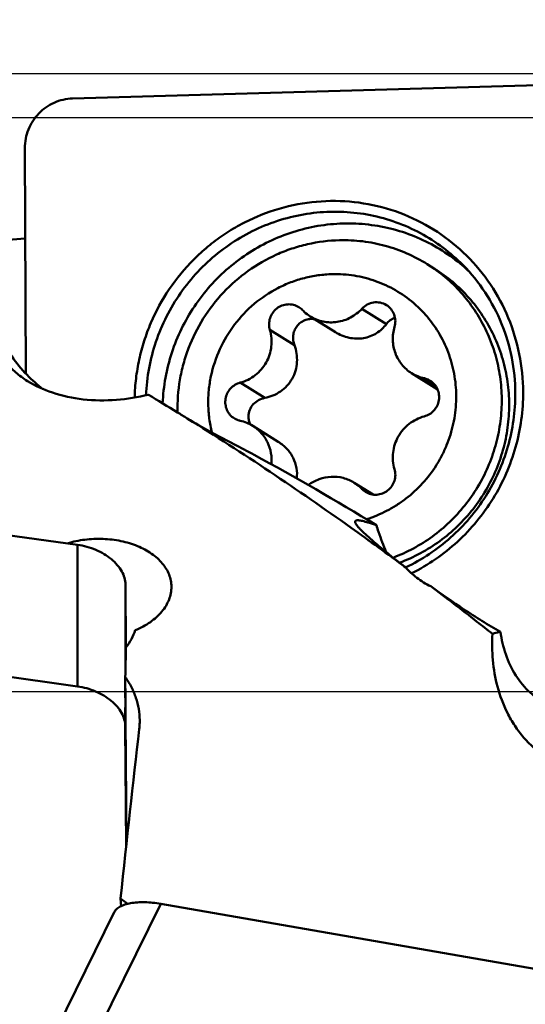
# Model space of a CAD drawing. Units: millimetres. Extents: x -29 to 146, y -52 to 80.
# Drawn here: x 52 to 63, y 19 to 39 of the extents above; entities that cross this region are included whole.
import ezdxf

# ---------------------------------------------------------------- set-up
doc = ezdxf.new("R2010")
doc.units = ezdxf.units.MM
for name, color, linetype, lineweight in [('1', 4, 'Continuous', 50), ('2', 7, 'Continuous', 25), ('cut', 1, 'Continuous', 25), ('nocut', 7, 'Continuous', 25)]:
    doc.layers.add(name, color=color, linetype=linetype, lineweight=lineweight)
doc.styles.add('simplex', font='txt.shx', dxfattribs={"height": 3.5})
doc.dimstyles.new('コピー - ISO-25', dxfattribs={"dimscale": 0, "dimtxt": 3.5, "dimasz": 3.5, "dimexe": 1.5, "dimexo": 0, "dimgap": 2.3, "dimtad": 1, "dimdsep": 46, "dimtxsty": 'simplex', "dimcen": 0.09, "dimclrd": 256, "dimclre": 256, "dimclrt": 256, "dimadec": 0, "dimazin": 0, "dimtfac": 1, "dimtofl": 0, "dimtmove": 0, "dimatfit": 3, "dimfxl": 1, "dimtolj": 1, "dimlwd": -1, "dimlwe": -1, "dimarcsym": 0})

# ---------------------------------------------------------------- blocks, each defined once
blk = doc.blocks.new('*D4')
at = {"layer": '2'}
for p, q in [((0, 34.513), (0, 61.5)), ((107.95, 35.7), (107.95, 61.5)), ((3.5, 60), (104.45, 60))]:
    blk.add_line(p, q, dxfattribs=at)
at = {"layer": '2', "lineweight": 0}
for points in [[(3.5, 60.583), (3.5, 59.417), (0, 60)], [(104.45, 59.417), (104.45, 60.583), (107.95, 60)]]:
    blk.add_solid(points, dxfattribs=at)
at = {"layer": 'Defpoints', "color": 0, "lineweight": 0}
for p in [(107.95, 60), (107.95, 35.7), (0, 34.513)]:
    blk.add_point(p, dxfattribs=at)
at = {"layer": '2', "insert": (53.975, 64.05), "char_height": 3.5, "attachment_point": 5, "style": 'simplex'}
blk.add_mtext('\\A1;107.95 [4.250"]', dxfattribs=at)
blk = doc.blocks.new('*D6')
at = {"layer": '2'}
for p, q in [((32.945, 33.887), (32.945, 51.5)), ((107.945, 35.537), (107.945, 51.5)), ((104.445, 50), (36.445, 50))]:
    blk.add_line(p, q, dxfattribs=at)
at = {"layer": '2', "lineweight": 0}
for points in [[(36.445, 50.583), (36.445, 49.417), (32.945, 50)], [(104.445, 50.583), (104.445, 49.417), (107.945, 50)]]:
    blk.add_solid(points, dxfattribs=at)
at = {"layer": 'Defpoints', "color": 0, "lineweight": 0}
for p in [(32.945, 50), (107.945, 35.537), (32.945, 33.887)]:
    blk.add_point(p, dxfattribs=at)
at = {"layer": '2', "insert": (70.445, 54.05), "char_height": 3.5, "attachment_point": 5, "style": 'simplex'}
blk.add_mtext('\\A1;75 [2.953"](MAX)', dxfattribs=at)

msp = doc.modelspace()

# ---------------------------------------------------------------- linework, layer by layer
at = {"layer": '1'}
for p, q in [((63.71096319, 37.88688985), (53.20766591, 37.58956896)), ((52.23061443, 36.56930122), (52.25198685, 31.9228007)), ((52.2391632, 34.71074543), (49.03343359, 34.43395603)), ((60.51092758, 34.18133671), (60.66357478, 34.08597261)), ((59.6729688, 32.94737756), (59.16831177, 33.26265464)), ((58.62268015, 32.78082708), (58.1027138, 33.10566844)), ((57.77846101, 32.5106049), (57.27380399, 32.82588199)), ((60.71645168, 31.607606), (60.19194649, 31.93528294)), ((60.67254019, 31.69174509), (60.45134056, 31.82993632)), ((57.16698201, 31.42522022), (56.66232498, 31.7404973)), ((60.72559558, 31.60198883), (60.7164517, 31.60760605)), ((57.44622424, 30.52336745), (56.92171905, 30.85104439)), ((53.31519686, 28.4035282), (44.62838158, 29.61106525)), ((59.4027103, 29.43591346), (59.01095174, 29.68065888)), ((59.32976936, 29.45167212), (59.16831177, 29.55254038)), ((53.31096319, 25.48938051), (53.31519686, 28.4035282)), ((54.29873406, 25.76459982), (54.30137853, 27.58485664)), ((54.31004421, 26.2898359), (54.30137853, 27.58485664)), ((53.31096319, 25.48938051), (42.80766591, 26.94942314)), ((54.31961437, 22.2516775), (54.29667556, 25.67970949)), ((54.29714485, 24.67070895), (54.29826553, 25.44210099)), ((54.3136996, 22.19672618), (54.29714485, 24.67070895)), ((54.20994949, 20.96539055), (54.19958439, 21.1204907)), ((55.02838158, 21.01342638), (53.20766591, 17.32742175)), ((63.71519686, 19.50014946), (55.02838158, 21.01342638)), ((54.0695484, 20.84114986), (52.24883273, 17.15514524))]:
    msp.add_line(p, q, dxfattribs=at)
msp.add_lwpolyline([(56.11364655, 30.69666111), (56.05314118, 30.7283364), (55.99075986, 30.76168794), (55.92899426, 30.79541425), (55.86785852, 30.82949618), (55.8073547, 30.86392077), (55.74747293, 30.89868191), (55.68821534, 30.93376664), (55.62959601, 30.96915457), (55.57404526, 31.00332424)], dxfattribs=at)
for centre, major_axis, ratio, start_param, end_param in [((54.45926638, 0), (0.35903645, 37.1999996), 0.0152461508, 0.7860973739, 0.8090194508), ((54.84437942, 0), (2.27275713, 37.19972624), 0.0627933632, 0.8517031642, 0.9708564706), ((61.48016777, 0), (42.06960277, -36.05714435), 0.217496499, 1.9225558851, 1.9260548514)]:
    msp.add_ellipse(centre, major_axis=major_axis, ratio=ratio, start_param=start_param, end_param=end_param, dxfattribs=at)
for points, knots in [([(53.20766591, 37.58956896), (53.1433649, 37.58774876), (53.01445049, 37.57120434), (52.8295066, 37.50903686), (52.65924578, 37.41187523), (52.51026674, 37.28347584), (52.38823298, 37.12876866), (52.29780402, 36.95365347), (52.24244312, 36.76491138), (52.23031547, 36.63429749), (52.23061443, 36.56930122)], [0, 0, 0, 0, 0.1237060705, 0.2480358184, 0.37295253, 0.498322246, 0.6239459931, 0.7495873442, 0.8750050876, 1, 1, 1, 1]), ([(54.49054392, 31.43383114), (54.49350785, 31.56513669), (54.51209531, 31.82787679), (54.57757021, 32.21769119), (54.6800495, 32.60015287), (54.86457531, 33.09512733), (55.18228516, 33.67792828), (55.60419185, 34.190222), (55.99425709, 34.54592286), (56.31049571, 34.78341233), (56.64736738, 34.9892223), (57.11874058, 35.21838702), (57.74403839, 35.41734145), (58.52302707, 35.50575454), (59.30111032, 35.44043129), (60.04862992, 35.22361049), (60.73722802, 34.86345895), (61.34071786, 34.37362062), (61.83620123, 33.77276485), (62.2049626, 33.08366567), (62.43317665, 32.33286745), (62.48585892, 31.81043962), (62.48706068, 31.54917108)], [0, 0, 0, 0, 0.03150372, 0.0630650099, 0.0946773067, 0.1263279363, 0.1896156537, 0.252880756, 0.2845038522, 0.3160792342, 0.3475957319, 0.379044348, 0.4416411889, 0.5039245488, 0.5659235928, 0.627710661, 0.6893907127, 0.7510852974, 0.8129136707, 0.874974337, 0.9373299749, 1, 1, 1, 1]), ([(54.7249191, 31.4812312), (54.73248702, 31.66796229), (54.77461752, 32.04133792), (54.91695925, 32.58677572), (55.13550598, 33.10748984), (55.42564889, 33.59236791), (55.78126375, 34.0312269), (56.19485897, 34.41479683), (56.65772546, 34.73497357), (57.16010881, 34.98497808), (57.69141299, 35.15950458), (58.24042116, 35.25482875), (58.79552542, 35.26889231), (59.34497315, 35.20135964), (59.87710743, 35.05364255), (60.38066614, 34.8288218), (60.84484459, 34.53176652), (61.1215682, 34.28966134), (61.2500246, 34.15918833)], [0, 0, 0, 0, 0.0629272233, 0.1260095182, 0.1891993574, 0.2524318762, 0.3156397705, 0.378757767, 0.4417278526, 0.5045041219, 0.5670566397, 0.6293740809, 0.6914648765, 0.7533567361, 0.8150944467, 0.8767361367, 0.9383482953, 1, 1, 1, 1]), ([(55.06664436, 31.31413015), (55.07390786, 31.49069339), (55.11303141, 31.84371116), (55.24391759, 32.36026383), (55.44448769, 32.85498102), (55.71081651, 33.31805082), (56.03767634, 33.74043281), (56.41866531, 34.11383629), (56.84632399, 34.43093423), (57.31227809, 34.68548962), (57.80739661, 34.87248329), (58.32196618, 34.98821767), (58.84588035, 35.03038872), (59.36883845, 34.99813416), (59.88053558, 34.89206593), (60.37091371, 34.71422684), (60.83019669, 34.46820416), (61.10977809, 34.26181036), (61.24126476, 34.14930226)], [0, 0, 0, 0, 0.0628939595, 0.1259381324, 0.1890901767, 0.2522899025, 0.3154749915, 0.3785841551, 0.4415618115, 0.5043623615, 0.5669537366, 0.6293200055, 0.6914627744, 0.7534012404, 0.8151708392, 0.8768205566, 0.9384090642, 1, 1, 1, 1]), ([(58.70947997, 34.67263695), (58.48704395, 34.66738639), (58.15239827, 34.62539871), (57.72222131, 34.50415801), (57.30395049, 34.3400952), (56.81318215, 34.0575463), (56.30097157, 33.60958196), (55.88437968, 33.06996878), (55.63043223, 32.5609893), (55.48960528, 32.13102174), (55.39159623, 31.69074803), (55.3671036, 31.35120482), (55.37320222, 31.12655916)], [0, 0, 0, 0, 0.1236680219, 0.1858152016, 0.2481242166, 0.3730224058, 0.498376314, 0.6239780858, 0.7495820291, 0.8123818016, 0.8750922597, 1, 1, 1, 1]), ([(58.70947997, 34.67263695), (58.86766119, 34.67637079), (59.18458715, 34.66106494), (59.65080036, 34.5697699), (60.09795627, 34.41210649), (60.37753221, 34.26467315), (60.51092634, 34.18133473)], [0, 0, 0, 0, 0.2508559707, 0.5009945563, 0.7506311887, 1, 1, 1, 1]), ([(60.66064364, 34.08190265), (60.78361462, 33.99520843), (61.01789068, 33.80418873), (61.32603049, 33.47144437), (61.58564615, 33.09832539), (61.79183431, 32.69184642), (61.94081027, 32.25954918), (62.02982529, 31.8094698), (62.05725413, 31.34995832), (62.02261036, 30.88953182), (61.92655478, 30.43671578), (61.7708796, 29.99988905), (61.55847493, 29.5871318), (61.29327165, 29.20607804), (60.98018207, 28.86378121), (60.62496518, 28.56657071), (60.23429078, 28.31999419), (59.95430321, 28.19211595), (59.8110331, 28.13808234)], [0, 0, 0, 0, 0.0615121775, 0.1231070991, 0.184837097, 0.2467441999, 0.3088570649, 0.3711889481, 0.4337368775, 0.496482035, 0.5593912766, 0.6224196387, 0.6855136326, 0.7486150946, 0.8116653207, 0.8746092992, 0.937399408, 1, 1, 1, 1]), ([(60.66357353, 34.08597063), (60.79471071, 34.00404224), (61.0456902, 33.82093772), (61.3789193, 33.495153), (61.66283126, 33.12436574), (61.89175567, 32.71593781), (62.0612484, 32.27788296), (62.16800225, 31.81880922), (62.20995407, 31.34771972), (62.18630771, 30.87384321), (62.09754868, 30.40645268), (61.94543007, 29.95468703), (61.73293792, 29.52737576), (61.46422828, 29.13286896), (61.14456045, 28.77888179), (60.78014656, 28.47233049), (60.37821666, 28.21925972), (60.08971947, 28.0891937), (59.94208486, 28.03465734)], [0, 0, 0, 0, 0.0615199189, 0.1231030938, 0.1848077637, 0.2466823153, 0.3087615616, 0.3710640839, 0.4335909403, 0.4963257655, 0.5592362027, 0.622276511, 0.6853911211, 0.7485188698, 0.8115976014, 0.874568887, 0.9373822131, 1, 1, 1, 1]), ([(61.25002582, 34.15918957), (61.41914785, 33.98741461), (61.72499232, 33.60872331), (62.0650142, 32.96176178), (62.27551868, 32.25814563), (62.32409921, 31.7690751), (62.32522459, 31.52441013)], [0, 0, 0, 0, 0.2482272059, 0.497489891, 0.7480557401, 1, 1, 1, 1]), ([(58.55683277, 33.97392167), (58.46032963, 33.97164373), (58.26710843, 33.95596371), (57.98157411, 33.89961637), (57.70337339, 33.81106026), (57.34706788, 33.65170824), (56.93719648, 33.37810281), (56.52948258, 32.9492022), (56.22514221, 32.44102876), (56.07050107, 31.97191515), (56.01127467, 31.58468325), (55.99945482, 31.29167388), (56.02045356, 31.00001782), (56.05623068, 30.80855236), (56.07942839, 30.71436332)], [0, 0, 0, 0, 0.0618689312, 0.1239283231, 0.1861600428, 0.2485720474, 0.3736602408, 0.4991771694, 0.6248276837, 0.7502903694, 0.8129563635, 0.8754755761, 0.9378275026, 1, 1, 1, 1]), ([(58.55683277, 33.97392167), (58.70849968, 33.97750174), (58.93707412, 33.9622463), (59.23418101, 33.90092765), (59.52377998, 33.81301843), (59.86854944, 33.65407248), (60.17838534, 33.43475648), (60.39896585, 33.22782156), (60.60016975, 33.00115622), (60.81207296, 32.68388504), (60.99383459, 32.26260934), (61.09782086, 31.81365887), (61.12070105, 31.35142257), (61.06187492, 30.89068907), (60.94627243, 30.52005463), (60.81622638, 30.23884399), (60.66212081, 29.96979048), (60.42653339, 29.66039267), (60.14097711, 29.39685428), (59.88828635, 29.21882064), (59.62196678, 29.06422268), (59.40763148, 28.97523595), (59.26123315, 28.92927099)], [0, 0, 0, 0, 0.0620111394, 0.092964994, 0.123877597, 0.185561757, 0.2472257854, 0.2781154849, 0.309038317, 0.3709622815, 0.4331317565, 0.4955844529, 0.558321967, 0.6213100186, 0.6844831875, 0.716142294, 0.7478133996, 0.8110803226, 0.8742444424, 0.9057902407, 0.9372794949, 1, 1, 1, 1]), ([(52.28437165, 31.77446972), (52.1993897, 31.82756106), (52.04451593, 31.93975855), (51.84895179, 32.13088806), (51.69835565, 32.3290234), (51.58745848, 32.52976612), (51.51126635, 32.73020725), (51.46545221, 32.92843276), (51.44634906, 33.12314982), (51.44942347, 33.25135331), (51.45454543, 33.31427148)], [0, 0, 0, 0, 0.163155355, 0.3100851201, 0.443718214, 0.5669247416, 0.6822312299, 0.7917534275, 0.8972146227, 1, 1, 1, 1]), ([(57.87081334, 33.29447654), (57.83694148, 33.31563711), (57.76186472, 33.34760441), (57.64004422, 33.3587131), (57.51972733, 33.33239192), (57.41203303, 33.2711377), (57.32666625, 33.18064626), (57.27132737, 33.06911915), (57.25101053, 32.946767), (57.2622576, 32.86472944), (57.27380399, 32.82588199)], [0, 0, 0, 0, 0.123111508, 0.2467880908, 0.3713763495, 0.4968992492, 0.6230485296, 0.7492958324, 0.8750737651, 1, 1, 1, 1]), ([(58.1027138, 33.10566844), (58.14350584, 33.08018456), (58.22988988, 33.03634313), (58.36904121, 32.99448628), (58.51382099, 32.97765544), (58.65983901, 32.98636634), (58.80274525, 33.02032826), (58.9382832, 33.07852355), (59.06239004, 33.15915624), (59.13506552, 33.22629781), (59.16831177, 33.26265464)], [0, 0, 0, 0, 0.1236026319, 0.2474052148, 0.371566652, 0.4962137553, 0.6214115461, 0.7471623615, 0.8733960213, 1, 1, 1, 1]), ([(59.67307992, 33.33701723), (59.63455232, 33.36108314), (59.54787242, 33.39582367), (59.40797418, 33.39947025), (59.27425461, 33.35513186), (59.19965071, 33.2969257), (59.16831177, 33.26265464)], [0, 0, 0, 0, 0.2473694106, 0.4961583247, 0.7471124889, 1, 1, 1, 1]), ([(59.83986156, 32.8864533), (59.85203507, 32.92798544), (59.86330235, 33.01519862), (59.83831905, 33.14380516), (59.7741034, 33.25704424), (59.70903517, 33.31455813), (59.67307992, 33.33701723)], [0, 0, 0, 0, 0.2527590974, 0.5035782781, 0.7524163471, 1, 1, 1, 1]), ([(52.60171856, 31.60910366), (52.48741064, 31.69868875), (52.25192765, 31.9049644), (51.9485604, 32.27021889), (51.7263132, 32.68951974), (51.64332798, 32.98463016), (51.61865627, 33.12684214)], [0, 0, 0, 0, 0.2356770177, 0.5065615908, 0.7657735963, 1, 1, 1, 1]), ([(57.77846101, 32.5106049), (57.76682143, 32.54238069), (57.75055027, 32.60874305), (57.74969221, 32.71121427), (57.77387133, 32.81127586), (57.82349249, 32.90233042), (57.89662259, 32.97712851), (57.98828776, 33.02908772), (58.09088845, 33.05424787), (58.1614634, 33.05270798), (58.19595128, 33.04768561)], [0, 0, 0, 0, 0.1232732208, 0.2464227215, 0.3699270708, 0.4942367076, 0.6196394585, 0.7460585674, 0.8730434552, 1, 1, 1, 1]), ([(57.94535377, 33.23378694), (57.95706731, 33.22153045), (58.00538153, 33.17402744), (58.05964287, 33.13257601), (58.1027138, 33.10566844)], [0, 0, 0, 0, 0.2502808959, 1, 1, 1, 1]), ([(59.6729688, 32.94737756), (59.69511711, 32.97705914), (59.74788995, 33.03044002), (59.81450805, 33.06552875), (59.84944365, 33.0772689)], [0, 0, 0, 0, 0.5012103871, 1, 1, 1, 1]), ([(59.6729688, 32.94737756), (59.64546611, 32.91052042), (59.58323582, 32.84098338), (59.47121451, 32.75506133), (59.34229098, 32.69104774), (59.2005679, 32.65278662), (59.05150218, 32.64271367), (58.90129806, 32.6613582), (58.75605312, 32.70719325), (58.66562488, 32.75399808), (58.62268018, 32.78082714)], [0, 0, 0, 0, 0.1178845696, 0.2376728213, 0.3598078419, 0.4844873143, 0.6115394973, 0.7403951963, 0.8701982988, 1, 1, 1, 1]), ([(59.83986156, 32.8864533), (59.81416356, 32.79877997), (59.79033235, 32.61474407), (59.83455899, 32.38763003), (59.91122968, 32.2229989), (59.98783611, 32.11084608), (60.08153511, 32.01306268), (60.15389282, 31.959059), (60.19194666, 31.93528321)], [0, 0, 0, 0, 0.2523235475, 0.5027304111, 0.6275746945, 0.7519845097, 0.8760758984, 1, 1, 1, 1]), ([(56.66232498, 31.7404973), (56.71787228, 31.75517116), (56.82653248, 31.79606608), (56.97400149, 31.88877884), (57.10066224, 32.00925086), (57.20123828, 32.15251777), (57.27163605, 32.31269971), (57.30894132, 32.48325379), (57.31163958, 32.65710002), (57.29013371, 32.77094113), (57.27380399, 32.82588199)], [0, 0, 0, 0, 0.124401212, 0.249376897, 0.3747844405, 0.500388963, 0.6259337645, 0.751171551, 0.8758943576, 1, 1, 1, 1]), ([(57.77846101, 32.5106049), (57.79860682, 32.45560731), (57.82859731, 32.34081065), (57.83766029, 32.16234326), (57.80759248, 31.98458684), (57.73766611, 31.81756404), (57.63113266, 31.67129388), (57.49485639, 31.55376968), (57.33779026, 31.469567), (57.22430673, 31.43621641), (57.16698201, 31.42522022)], [0, 0, 0, 0, 0.1235359055, 0.2483600126, 0.3741991577, 0.500570271, 0.6268504537, 0.7524360151, 0.8768888212, 1, 1, 1, 1]), ([(60.19194666, 31.93528321), (60.23163721, 31.91048481), (60.31552959, 31.86764529), (60.40553557, 31.83987413), (60.45134056, 31.82993632)], [0, 0, 0, 0, 0.4996263589, 1, 1, 1, 1]), ([(60.5742143, 31.78003408), (60.54603929, 31.79763566), (60.50509765, 31.81633181), (60.46219685, 31.82758095), (60.45134056, 31.82993632)], [0, 0, 0, 0, 0.7494054896, 1, 1, 1, 1]), ([(54.77177772, 31.49216504), (54.55619888, 31.43975604), (54.1098043, 31.36664232), (53.43963443, 31.37289194), (52.81582707, 31.50418583), (52.44414525, 31.6746533), (52.28437165, 31.77446972)], [0, 0, 0, 0, 0.2595575353, 0.5266447145, 0.7795970942, 1, 1, 1, 1]), ([(56.66232498, 31.7404973), (56.62454906, 31.73051809), (56.55129723, 31.6991728), (56.45945965, 31.62298984), (56.39247962, 31.5238174), (56.3560917, 31.40999633), (56.35335684, 31.29105801), (56.38466312, 31.1770095), (56.44734595, 31.07762963), (56.5068682, 31.02664862), (56.53945124, 31.00629325)], [0, 0, 0, 0, 0.1251834404, 0.2511061342, 0.3773649844, 0.5034235224, 0.6288160677, 0.7532938851, 0.8769090592, 1, 1, 1, 1]), ([(60.45134056, 31.04583002), (60.48911648, 31.05580924), (60.56236831, 31.08715453), (60.6542059, 31.16333748), (60.72118592, 31.26250993), (60.75757384, 31.376331), (60.7603087, 31.49526932), (60.72900242, 31.60931783), (60.66631959, 31.7086977), (60.60679734, 31.75967871), (60.5742143, 31.78003408)], [0, 0, 0, 0, 0.1251834404, 0.2511061342, 0.3773649844, 0.5034235224, 0.6288160677, 0.7532938851, 0.8769090592, 1, 1, 1, 1]), ([(55.57404567, 31.00332399), (55.50727469, 31.04477018), (55.2408691, 31.20938083), (54.97310731, 31.37179737), (54.77177549, 31.4921665)], [0, 0, 0, 0, 0.2509541103, 1, 1, 1, 1]), ([(57.16698201, 31.42522022), (57.12243086, 31.41667429), (57.03528318, 31.38599746), (56.925553, 31.30091864), (56.85066894, 31.18236938), (56.83304713, 31.08947127), (56.83304711, 31.04320129)], [0, 0, 0, 0, 0.2483818361, 0.4966086583, 0.7466542852, 1, 1, 1, 1]), ([(62.32522459, 31.52441013), (62.32607766, 31.33894644), (62.30111864, 30.9667962), (62.18493258, 30.41927123), (61.99237677, 29.89234769), (61.72744793, 29.39717842), (61.39569467, 28.94407558), (61.00401361, 28.54249258), (60.56072232, 28.20087671), (60.23605311, 28.01738114), (60.06850526, 27.93792637)], [0, 0, 0, 0, 0.1245482197, 0.2494758627, 0.3746800234, 0.5000241361, 0.6253649494, 0.7505588414, 0.8754738013, 1, 1, 1, 1]), ([(62.48706068, 31.54917108), (62.48794177, 31.35761584), (62.46265728, 30.97332605), (62.34480661, 30.40759953), (62.1493855, 29.86248927), (61.88031149, 29.34908316), (61.54300646, 28.87765816), (61.14420667, 28.45767269), (60.69204505, 28.09763432), (60.36023651, 27.90194115), (60.18876621, 27.8164314)], [0, 0, 0, 0, 0.1245772455, 0.2494930631, 0.3746592677, 0.4999564828, 0.6252597551, 0.7504429259, 0.8753891561, 1, 1, 1, 1]), ([(56.83304711, 31.04320129), (56.8330471, 31.01536525), (56.83933902, 30.9594198), (56.85760758, 30.90621613), (56.86937557, 30.88087358)], [0, 0, 0, 0, 0.4990541756, 1, 1, 1, 1]), ([(60.45134056, 31.04583002), (60.39579326, 31.03115617), (60.28713307, 30.99026125), (60.13966405, 30.89754849), (60.01300331, 30.77707647), (59.91242726, 30.63380956), (59.84202949, 30.47362762), (59.80472422, 30.30307354), (59.80202596, 30.1292273), (59.82353183, 30.0153862), (59.83986156, 29.96044534)], [0, 0, 0, 0, 0.124401212, 0.249376897, 0.3747844405, 0.500388963, 0.6259337645, 0.751171551, 0.8758943576, 1, 1, 1, 1]), ([(60.06919459, 27.93654654), (59.6971729, 28.21246367), (58.2301894, 29.27976171), (56.72188275, 30.29083669), (55.57404567, 31.00332399)], [0, 0, 0, 0, 0.2553102996, 1, 1, 1, 1]), ([(56.53945124, 31.00629325), (56.56762625, 30.98869167), (56.6085679, 30.96999552), (56.65146869, 30.95874638), (56.66232498, 30.95639101)], [0, 0, 0, 0, 0.7494054896, 1, 1, 1, 1]), ([(56.92171888, 30.85104412), (56.88202833, 30.87584251), (56.79813595, 30.91868204), (56.70812998, 30.9464532), (56.66232498, 30.95639101)], [0, 0, 0, 0, 0.4996263589, 1, 1, 1, 1]), ([(57.30480483, 30.05961975), (57.31239721, 30.13690771), (57.30665123, 30.29384296), (57.23484197, 30.51684264), (57.10536565, 30.71057342), (56.9864633, 30.81059223), (56.92171888, 30.85104412)], [0, 0, 0, 0, 0.2523462812, 0.5029342834, 0.7519343291, 1, 1, 1, 1]), ([(56.11364659, 30.69666036), (56.394315, 30.55125191), (57.52795734, 29.95052014), (58.63982069, 29.30892408), (59.46555369, 28.80599837)], [0, 0, 0, 0, 0.2463874536, 1, 1, 1, 1]), ([(57.44622421, 30.5233674), (57.51124566, 30.48274668), (57.63096456, 30.38529006), (57.76259351, 30.19805072), (57.83284591, 29.98589801), (57.83568433, 29.8388166), (57.82664526, 29.76830712)], [0, 0, 0, 0, 0.2581890067, 0.5129622926, 0.7606042954, 1, 1, 1, 1]), ([(59.01095174, 29.68065888), (58.94071142, 29.7245399), (58.78533677, 29.79122531), (58.53305698, 29.81630668), (58.28318652, 29.76527784), (58.13296585, 29.68344347), (58.06547666, 29.63275237)], [0, 0, 0, 0, 0.2478196281, 0.4967327869, 0.7474362495, 1, 1, 1, 1]), ([(59.2428522, 29.49185079), (59.27672406, 29.47069022), (59.35180082, 29.43872291), (59.47362132, 29.42761423), (59.59393821, 29.4539354), (59.70163252, 29.51518963), (59.78699929, 29.60568107), (59.84233818, 29.71720818), (59.86265501, 29.83956033), (59.85140794, 29.92159788), (59.83986156, 29.96044534)], [0, 0, 0, 0, 0.123111508, 0.2467880908, 0.3713763495, 0.4968992492, 0.6230485296, 0.7492958324, 0.8750737651, 1, 1, 1, 1]), ([(59.16831177, 29.55254038), (59.15659823, 29.56479688), (59.10828402, 29.61229988), (59.05402267, 29.65375131), (59.01095174, 29.68065888)], [0, 0, 0, 0, 0.2502808959, 1, 1, 1, 1]), ([(60.06919685, 27.93654561), (59.99169175, 27.99624359), (59.84500261, 28.11074117), (59.63918942, 28.27609475), (59.4599327, 28.42496333), (59.30908019, 28.55579146), (59.2028231, 28.65377687), (59.13428249, 28.7226229), (59.09472612, 28.76554269), (59.06399214, 28.80293757), (59.04466045, 28.83107033), (59.03441546, 28.85096449), (59.02865626, 28.86612152), (59.02698319, 28.87770203), (59.02839867, 28.8843033)], [0, 0, 0, 0, 0.2067672126, 0.3932773391, 0.5579703036, 0.6992095462, 0.815280372, 0.8633458534, 0.9044997296, 0.9385938383, 0.9655842876, 0.9764786667, 0.9857309721, 1, 1, 1, 1]), ([(59.02839867, 28.8843033), (59.02922461, 28.88815515), (59.03299296, 28.89597602), (59.04016551, 28.90068859), (59.04408326, 28.90248607)], [0, 0, 0, 0, 0.477514183, 1, 1, 1, 1]), ([(59.04408326, 28.90248607), (59.05061153, 28.90548127), (59.06773358, 28.90882228), (59.09783597, 28.90834398), (59.13673883, 28.90317811), (59.18462516, 28.8931921), (59.24173457, 28.87837036), (59.33685886, 28.8501857), (59.41225039, 28.82468615), (59.4655538, 28.80599679)], [0, 0, 0, 0, 0.0493493281, 0.117396178, 0.2066625488, 0.3184192832, 0.4533751927, 0.6119095379, 1, 1, 1, 1]), ([(59.4655538, 28.80599679), (59.47997415, 28.75978431), (59.5412152, 28.57253623), (59.61213117, 28.38849233), (59.67017884, 28.2517158)], [0, 0, 0, 0, 0.2457433703, 1, 1, 1, 1]), ([(53.10578753, 28.43264163), (53.22217565, 28.46843338), (53.46546439, 28.51907796), (53.83780478, 28.53450414), (54.20489561, 28.49061709), (54.54438179, 28.38967448), (54.79382523, 28.25872324), (54.95877791, 28.12933929), (55.06073953, 28.02478916), (55.1422206, 27.91187641), (55.20182063, 27.79216019), (55.23840744, 27.66750767), (55.24696063, 27.58227778), (55.24724333, 27.54003656)], [0, 0, 0, 0, 0.1392872373, 0.2825789094, 0.4245811915, 0.5602318366, 0.685675633, 0.7440422542, 0.7994527131, 0.8521719525, 0.9026847395, 0.9516799595, 1, 1, 1, 1]), ([(53.31519686, 28.4035282), (53.44400948, 28.38562221), (53.63358705, 28.33326205), (53.86125016, 28.21797342), (54.01080952, 28.11318243), (54.13448969, 27.99337228), (54.22766563, 27.86263926), (54.28649483, 27.72558251), (54.30107262, 27.63057186), (54.30137853, 27.58485664)], [0, 0, 0, 0, 0.2828178637, 0.4212124125, 0.5537513445, 0.6783737901, 0.7939413504, 0.9005824572, 1, 1, 1, 1]), ([(60.58601139, 27.54985265), (60.48364384, 27.59705625), (60.29768106, 27.71160327), (60.13898327, 27.86010943), (60.06919685, 27.93654561)], [0, 0, 0, 0, 0.5213311077, 1, 1, 1, 1]), ([(55.24724333, 27.54003656), (55.24753957, 27.49577305), (55.23932471, 27.40587589), (55.20121068, 27.27375276), (55.13808817, 27.14576247), (55.05122266, 27.02421745), (54.94217449, 26.91116737), (54.76599536, 26.77140236), (54.61198926, 26.68998707), (54.50332016, 26.64565746)], [0, 0, 0, 0, 0.1077826206, 0.2182092846, 0.3330478702, 0.4535814682, 0.5805597531, 0.714224766, 1, 1, 1, 1]), ([(61.85453315, 26.57247159), (61.74902037, 26.65540874), (61.3285696, 26.98429066), (60.90495493, 27.30913053), (60.58600919, 27.54985351)], [0, 0, 0, 0, 0.251418497, 1, 1, 1, 1]), ([(62.01861248, 26.60965011), (61.89072373, 26.68262264), (61.63847751, 26.83382784), (61.15820376, 27.14356957), (60.81045122, 27.38678145), (60.58601139, 27.54985265)], [0, 0, 0, 0, 0.2576733313, 0.5145075114, 1, 1, 1, 1]), ([(54.50332016, 26.64565746), (54.48233806, 26.58300896), (54.42770015, 26.45854139), (54.35351163, 26.34482306), (54.31164518, 26.28984661)], [0, 0, 0, 0, 0.4887767735, 1, 1, 1, 1]), ([(65.1715548, 23.83636083), (65.05436082, 23.79527702), (64.81290457, 23.72581113), (64.43840998, 23.66786368), (64.05695583, 23.66306537), (63.68194323, 23.7164762), (63.32842085, 23.82757899), (63.0093327, 23.98970203), (62.73242075, 24.19218639), (62.49981595, 24.42371832), (62.30969811, 24.67470693), (62.11085692, 25.02034881), (61.94386225, 25.4729714), (61.85038562, 26.02570489), (61.84522648, 26.39247049), (61.85453312, 26.5724716)], [0, 0, 0, 0, 0.0716733784, 0.1446063263, 0.2180798161, 0.2910347289, 0.3622998945, 0.4309738016, 0.4966706801, 0.5594724201, 0.6197237668, 0.6778486247, 0.7891210014, 0.8959749138, 1, 1, 1, 1]), ([(61.85453312, 26.5724716), (61.8681163, 26.57545948), (61.92286851, 26.58758966), (61.9775451, 26.60006175), (62.01861248, 26.60965011)], [0, 0, 0, 0, 0.2480023795, 1, 1, 1, 1]), ([(63.65161994, 25.22125234), (63.64160357, 25.20244208), (63.61665688, 25.16641497), (63.56548116, 25.12177351), (63.50029294, 25.08759781), (63.42068438, 25.06514526), (63.32590791, 25.05625699), (63.21514474, 25.06381705), (63.08787155, 25.0920274), (62.88118263, 25.1706258), (62.60159319, 25.36051937), (62.3165654, 25.70781581), (62.11515987, 26.14142508), (62.04168234, 26.45390612), (62.01861248, 26.60965011)], [0, 0, 0, 0, 0.0248826377, 0.0505867716, 0.0785465956, 0.1101176734, 0.1465688391, 0.1891604291, 0.2392358862, 0.2982258595, 0.4465316082, 0.6275518414, 0.8161687406, 1, 1, 1, 1]), ([(54.29667556, 25.67970949), (54.34401429, 25.61362146), (54.42862189, 25.4763696), (54.52246787, 25.25597112), (54.57996451, 25.02707332), (54.59341999, 24.87109472), (54.59394008, 24.79337923)], [0, 0, 0, 0, 0.2569718874, 0.50758275, 0.7543319204, 1, 1, 1, 1]), ([(54.29714485, 24.67070895), (54.29683895, 24.71642417), (54.28226116, 24.81143482), (54.22343195, 24.94849157), (54.13025602, 25.07922459), (54.00657584, 25.19903474), (53.85701648, 25.30382573), (53.62935337, 25.41911435), (53.4397758, 25.47147452), (53.31096319, 25.48938051)], [0, 0, 0, 0, 0.0994175428, 0.2060586496, 0.3216262099, 0.4462486555, 0.5787875875, 0.7171821363, 1, 1, 1, 1]), ([(54.59394008, 24.79337923), (54.59404172, 24.77819105), (54.59350836, 24.71726179), (54.5892056, 24.65636829), (54.58391456, 24.61093626)], [0, 0, 0, 0, 0.2492879463, 1, 1, 1, 1]), ([(54.0695484, 20.84114986), (54.08090508, 20.8641409), (54.1162703, 20.90888153), (54.19241657, 20.96052158), (54.29176929, 21.00094689), (54.41195154, 21.02944198), (54.54985403, 21.04542061), (54.70167516, 21.04839486), (54.86309171, 21.03826237), (54.97282937, 21.02310379), (55.02838158, 21.01342638)], [0, 0, 0, 0, 0.0753369508, 0.163466073, 0.2677651089, 0.3887907059, 0.5252969459, 0.6748751085, 0.8343342758, 1, 1, 1, 1])]:
    msp.add_open_spline(points, degree=3, knots=knots, dxfattribs=at)
for points in [[(60.51092634, 34.18133473), (60.56173487, 34.14959193), (60.61167934, 34.11642236), (60.66064364, 34.08190265)], [(61.24126476, 34.14930226), (61.28071659, 34.11554484), (61.31944995, 34.0809292), (61.35741056, 34.04550317)], [(57.94535377, 33.23378694), (57.92321639, 33.25695044), (57.89798723, 33.27750035), (57.87081334, 33.29447654)], [(59.16831177, 29.55254038), (59.19044915, 29.52937688), (59.21567831, 29.50882698), (59.2428522, 29.49185079)]]:
    msp.add_open_spline(points, degree=3, dxfattribs=at)
at = {"layer": 'cut'}
for p, q in [((105.55, 38.1), (32.4237355, 38.1)), ((106.30127241, 25.37387417), (32.45829467, 25.37387417))]:
    msp.add_line(p, q, dxfattribs=at)
at = {"layer": 'nocut'}
msp.add_line((20.80972217, 37.2), (104.85327829, 37.2), dxfattribs=at)

# ---------------------------------------------------------------- dimensions: what is measured, and where the dimension line sits
at = {"layer": '2'}
dim = msp.add_linear_dim(base=(107.95, 60), p1=(0, 34.5125), p2=(107.95, 35.7), dimstyle='コピー - ISO-25', override={"dimscale": 1, "dimdec": 8}, dxfattribs=at)
dim.commit()
dim.dimension.update_dxf_attribs({"geometry": '*D4', "text_midpoint": (53.975, 64.05)})
dim = msp.add_linear_dim(base=(32.944600283, 50), p1=(107.944600283, 35.5368980069), p2=(32.944600283, 33.8870090234), text='<>(MAX)', dimstyle='コピー - ISO-25', override={"dimscale": 1, "dimdec": 8}, dxfattribs=at)
dim.commit()
dim.dimension.update_dxf_attribs({"geometry": '*D6', "text_midpoint": (70.444600283, 54.05)})

doc.saveas('drawing.dxf')
